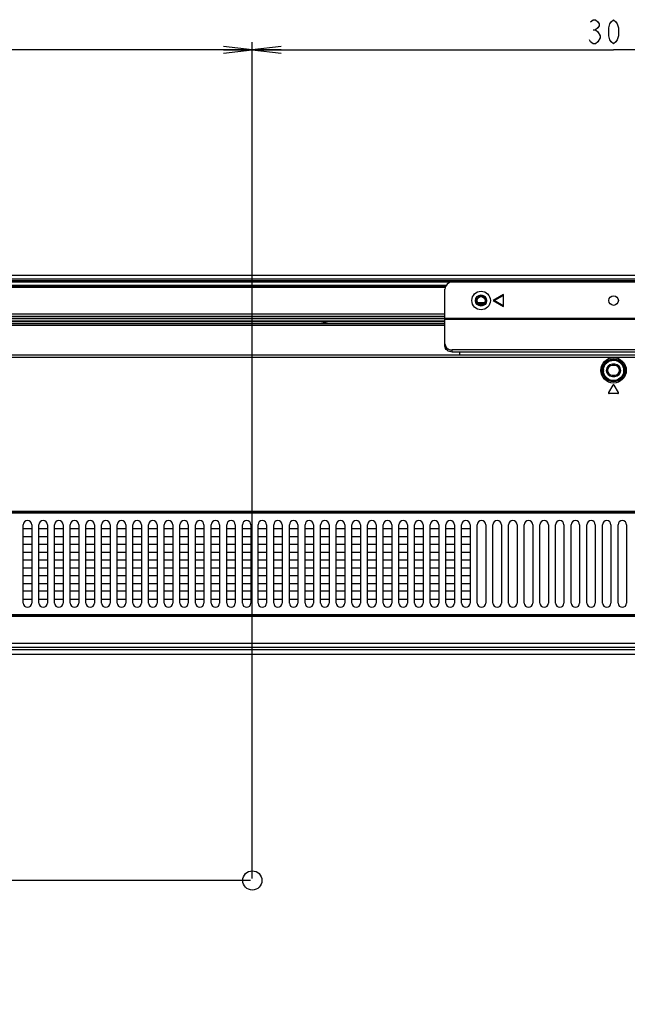
# Model space of a CAD drawing. Units: millimetres. Extents: x 0 to 1134, y 0 to 804.
# Drawn here: x 819 to 882, y 409 to 511 of the extents above; entities that cross this region are included whole.
import ezdxf

# ---------------------------------------------------------------- set-up
doc = ezdxf.new("R2010")
doc.units = ezdxf.units.MM
doc.header["$LTSCALE"] = 65.395
doc.layers.get('0').update_dxf_attribs({"linetype": 'CONTINUOUS'})
for name, color, linetype in [('3_ALL_AXES', 7, 'CONTINUOUS'), ('7_ALL_FEATURES', 7, 'CONTINUOUS'), ('DEF_DRAFT_DIM', 7, 'CONTINUOUS')]:
    doc.layers.add(name, color=color, linetype=linetype)
doc.styles.get("Standard").update_dxf_attribs({"font": 'txt', "width": 0.8})
doc.dimstyles.new('DIMSTYLE_1', dxfattribs={"dimtxt": 2.5, "dimasz": 3, "dimexe": 0.8, "dimexo": 0.2, "dimtad": 1, "dimdec": 1, "dimlfac": 4, "dimdsep": 46, "dimtxsty": 'Standard', "dimblk": 'OPEN', "dimblk1": 'OPEN', "dimblk2": 'OPEN', "dimcen": 0.09, "dimadec": 1, "dimazin": 2, "dimtp": 0.8, "dimtm": 0.8, "dimtfac": 1, "dimtdec": 1, "dimtofl": 0, "dimtmove": 0, "dimatfit": 3, "dimldrblk": 'OPEN', "dimfxl": 0, "dimtolj": 1, "dimarcsym": 0})
doc.dimstyles.new('DIMSTYLE_4', dxfattribs={"dimtxt": 2.5, "dimasz": 3, "dimexe": 0.8, "dimexo": 0.2, "dimtad": 1, "dimdec": 1, "dimlfac": 4, "dimdsep": 46, "dimtxsty": 'Standard', "dimblk": 'OPEN', "dimblk1": 'OPEN', "dimblk2": 'OPEN', "dimcen": 0.09, "dimadec": 1, "dimazin": 2, "dimtp": 0.5, "dimtm": 0.5, "dimtfac": 1, "dimtdec": 1, "dimtofl": 0, "dimtmove": 0, "dimatfit": 3, "dimldrblk": 'OPEN', "dimfxl": 0, "dimtolj": 1, "dimarcsym": 0})

# ---------------------------------------------------------------- blocks, each defined once
blk = doc.blocks.new('_OPEN')
at = {"color": 0, "linetype": 'ByBlock'}
for p, q in [((0, 0), (-1, 0.117)), ((-1, -0.117), (0, 0)), ((-1, 0), (0, 0))]:
    blk.add_line(p, q, dxfattribs=at)
blk = doc.blocks.new('*D7')
at = {"layer": 'DEF_DRAFT_DIM', "color": 2, "linetype": 'Continuous'}
for p, q in [((721.16, 484.33), (721.16, 508.72)), ((843.41, 421.85), (843.41, 508.72)), ((721.16, 507.92), (782.29, 507.92)), ((843.41, 507.92), (782.29, 507.92))]:
    blk.add_line(p, q, dxfattribs=at)
at = {"layer": 'DEF_DRAFT_DIM', "color": 2, "linetype": 'Continuous', "xscale": 3, "yscale": 3, "zscale": 3, "rotation": 180}
blk.add_blockref('_OPEN', (721.16, 507.92), dxfattribs=at)
at = {"layer": 'DEF_DRAFT_DIM', "color": 2, "linetype": 'Continuous', "xscale": 3, "yscale": 3, "zscale": 3}
blk.add_blockref('_OPEN', (843.41, 507.92), dxfattribs=at)
blk = doc.blocks.new('*D8')
at = {"layer": 'DEF_DRAFT_DIM', "color": 2, "linetype": 'Continuous'}
for p, q in [((843.41, 421.85), (843.41, 508.72)), ((918.41, 421.85), (918.41, 508.72)), ((843.41, 507.92), (880.91, 507.92)), ((918.41, 507.92), (880.91, 507.92))]:
    blk.add_line(p, q, dxfattribs=at)
at = {"layer": 'DEF_DRAFT_DIM', "color": 2, "linetype": 'Continuous', "xscale": 3, "yscale": 3, "zscale": 3, "rotation": 180}
blk.add_blockref('_OPEN', (843.41, 507.92), dxfattribs=at)
at = {"layer": 'DEF_DRAFT_DIM', "color": 2, "linetype": 'Continuous', "xscale": 3, "yscale": 3, "zscale": 3}
blk.add_blockref('_OPEN', (918.41, 507.92), dxfattribs=at)
blk = doc.blocks.new('*D10')
at = {"layer": 'DEF_DRAFT_DIM', "color": 2, "linetype": 'Continuous'}
for p, q in [((721.46, 484.5), (699.17, 484.5)), ((699.97, 484.5), (699.97, 453.08)), ((699.97, 421.65), (699.97, 453.08)), ((843.21, 421.65), (699.17, 421.65))]:
    blk.add_line(p, q, dxfattribs=at)
at = {"layer": 'DEF_DRAFT_DIM', "color": 2, "linetype": 'Continuous', "xscale": 3, "yscale": 3, "zscale": 3}
for p, rotation in [((699.97, 484.5), 90), ((699.97, 421.65), 270)]:
    blk.add_blockref('_OPEN', p, dxfattribs=dict(at, rotation=rotation))
blk = doc.blocks.new('*D11')
at = {"layer": 'DEF_DRAFT_DIM', "color": 2, "linetype": 'Continuous'}
for p, q in [((843.21, 421.65), (699.17, 421.65)), ((699.97, 421.65), (699.97, 384.15)), ((699.97, 346.65), (699.97, 384.15)), ((843.21, 346.65), (699.17, 346.65))]:
    blk.add_line(p, q, dxfattribs=at)
at = {"layer": 'DEF_DRAFT_DIM', "color": 2, "linetype": 'Continuous', "xscale": 3, "yscale": 3, "zscale": 3}
for p, rotation in [((699.97, 421.65), 90), ((699.97, 346.65), 270)]:
    blk.add_blockref('_OPEN', p, dxfattribs=dict(at, rotation=rotation))

msp = doc.modelspace()

# ---------------------------------------------------------------- linework, layer by layer
at = {"layer": '3_ALL_AXES', "color": 7, "linetype": 'Continuous'}
for p, q in [((863.512, 483.429), (785.81, 483.429)), ((785.841, 483.354), (863.474, 483.354)), ((785.872, 483.279), (863.446, 483.279))]:
    msp.add_line(p, q, dxfattribs=at)
msp.add_circle((880.91, 481.879), 0.5, dxfattribs=at)
at = {"layer": '7_ALL_FEATURES', "color": 7, "linetype": 'Continuous'}
for p, q in [((721.16, 484.129), (1040.118, 484.129)), ((721.535, 484.504), (1040.41, 484.504)), ((721.775, 483.954), (1040.046, 483.954)), ((721.818, 483.879), (1040.003, 483.879)), ((721.871, 483.804), (1027.207, 483.804)), ((863.41, 477.15), (863.41, 483.054)), ((867.498, 481.654), (866.822, 481.654)), ((869.493, 482.504), (868.41, 481.879)), ((868.41, 481.879), (869.493, 481.254)), ((868.51, 481.879), (869.443, 482.417)), ((869.443, 481.341), (868.51, 481.879)), ((869.443, 482.417), (869.443, 481.341)), ((869.493, 481.254), (869.493, 482.504)), ((866.888, 481.579), (867.433, 481.579)), ((867.005, 481.504), (867.315, 481.504)), ((785.91, 480.504), (863.41, 480.504)), ((785.91, 480.254), (863.41, 480.254)), ((863.41, 480.179), (785.91, 480.179)), ((785.91, 480.004), (863.41, 480.004)), ((785.91, 479.754), (863.41, 479.754)), ((785.91, 479.704), (863.41, 479.704)), ((863.41, 480.054), (898.41, 480.054)), ((863.41, 479.942), (898.41, 479.942)), ((864.16, 476.523), (864.16, 476.744)), ((897.66, 476.744), (864.16, 476.744)), ((897.66, 476.523), (864.16, 476.523)), ((864.91, 476.523), (864.91, 476.319))]:
    msp.add_line(p, q, dxfattribs=at)
at = {"layer": '7_ALL_FEATURES', "color": 6, "linetype": 'Continuous'}
for p, q in [((785.91, 479.504), (863.41, 479.504)), ((863.41, 479.279), (785.91, 479.279)), ((734.777, 476.254), (1027.043, 476.254)), ((1027.043, 475.979), (734.777, 475.979)), ((880.785, 475.254), (880.785, 475.129)), ((881.035, 475.254), (880.785, 475.254)), ((881.035, 475.129), (880.785, 475.129)), ((881.035, 475.129), (881.035, 475.254)), ((880.785, 474.129), (880.785, 474.004)), ((880.785, 474.129), (881.035, 474.129)), ((880.785, 474.004), (881.035, 474.004)), ((881.035, 474.004), (881.035, 474.129)), ((880.846, 473.093), (880.396, 472.343)), ((881.425, 472.343), (880.975, 473.093)), ((881.36, 472.229), (880.46, 472.229)), ((793.992, 460.008), (967.828, 460.008)), ((967.828, 459.831), (793.992, 459.831)), ((967.776, 459.779), (794.044, 459.779)), ((819.63, 450.467), (819.63, 458.592)), ((819.66, 458.592), (819.63, 458.592)), ((820.51, 458.179), (819.635, 458.179)), ((820.516, 458.592), (820.486, 458.592)), ((820.516, 458.592), (820.516, 450.467)), ((821.255, 450.467), (821.255, 458.592)), ((821.285, 458.592), (821.255, 458.592)), ((822.135, 458.179), (821.26, 458.179)), ((822.141, 458.592), (822.111, 458.592)), ((822.141, 458.592), (822.141, 450.467)), ((822.88, 450.467), (822.88, 458.592)), ((822.91, 458.592), (822.88, 458.592)), ((823.76, 458.179), (822.885, 458.179)), ((823.766, 458.592), (823.736, 458.592)), ((823.766, 458.592), (823.766, 450.467)), ((824.505, 450.467), (824.505, 458.592)), ((824.535, 458.592), (824.505, 458.592)), ((825.385, 458.179), (824.51, 458.179)), ((825.391, 458.592), (825.361, 458.592)), ((825.391, 458.592), (825.391, 450.467)), ((826.13, 450.467), (826.13, 458.592)), ((826.16, 458.592), (826.13, 458.592)), ((827.01, 458.179), (826.135, 458.179)), ((827.016, 458.592), (826.986, 458.592)), ((827.016, 458.592), (827.016, 450.467)), ((827.755, 450.467), (827.755, 458.592)), ((827.785, 458.592), (827.755, 458.592)), ((828.635, 458.179), (827.76, 458.179)), ((828.641, 458.592), (828.611, 458.592)), ((828.641, 458.592), (828.641, 450.467)), ((829.38, 450.467), (829.38, 458.592)), ((829.41, 458.592), (829.38, 458.592)), ((830.26, 458.179), (829.385, 458.179)), ((830.266, 458.592), (830.236, 458.592)), ((830.266, 458.592), (830.266, 450.467)), ((831.005, 450.467), (831.005, 458.592)), ((831.035, 458.592), (831.005, 458.592)), ((831.885, 458.179), (831.01, 458.179)), ((831.891, 458.592), (831.861, 458.592)), ((831.891, 458.592), (831.891, 450.467)), ((832.63, 450.467), (832.63, 458.592)), ((832.66, 458.592), (832.63, 458.592)), ((833.51, 458.179), (832.635, 458.179)), ((833.516, 458.592), (833.486, 458.592)), ((833.516, 458.592), (833.516, 450.467)), ((834.255, 450.467), (834.255, 458.592)), ((834.285, 458.592), (834.255, 458.592)), ((835.135, 458.179), (834.26, 458.179)), ((835.141, 458.592), (835.111, 458.592)), ((835.141, 458.592), (835.141, 450.467)), ((835.88, 450.467), (835.88, 458.592)), ((835.91, 458.592), (835.88, 458.592)), ((836.76, 458.179), (835.885, 458.179)), ((836.766, 458.592), (836.736, 458.592)), ((836.766, 458.592), (836.766, 450.467)), ((837.505, 450.467), (837.505, 458.592)), ((837.535, 458.592), (837.505, 458.592)), ((838.385, 458.179), (837.51, 458.179)), ((838.391, 458.592), (838.361, 458.592)), ((838.391, 458.592), (838.391, 450.467)), ((839.13, 450.467), (839.13, 458.592)), ((839.16, 458.592), (839.13, 458.592)), ((840.01, 458.179), (839.135, 458.179)), ((840.016, 458.592), (839.986, 458.592)), ((840.016, 458.592), (840.016, 450.467)), ((840.755, 450.467), (840.755, 458.592)), ((840.785, 458.592), (840.755, 458.592)), ((841.635, 458.179), (840.76, 458.179)), ((841.641, 458.592), (841.611, 458.592)), ((841.641, 458.592), (841.641, 450.467)), ((842.38, 450.467), (842.38, 458.592)), ((842.41, 458.592), (842.38, 458.592)), ((843.26, 458.179), (842.385, 458.179)), ((843.266, 458.592), (843.236, 458.592)), ((843.266, 458.592), (843.266, 450.467)), ((844.005, 450.467), (844.005, 458.592)), ((844.035, 458.592), (844.005, 458.592)), ((844.885, 458.179), (844.01, 458.179)), ((844.891, 458.592), (844.861, 458.592)), ((844.891, 458.592), (844.891, 450.467)), ((845.63, 450.467), (845.63, 458.592)), ((845.66, 458.592), (845.63, 458.592)), ((846.51, 458.179), (845.635, 458.179)), ((846.516, 458.592), (846.486, 458.592)), ((846.516, 458.592), (846.516, 450.467)), ((847.255, 450.467), (847.255, 458.592)), ((847.285, 458.592), (847.255, 458.592)), ((848.135, 458.179), (847.26, 458.179)), ((848.141, 458.592), (848.111, 458.592)), ((848.141, 458.592), (848.141, 450.467)), ((848.88, 450.467), (848.88, 458.592)), ((848.91, 458.592), (848.88, 458.592)), ((849.76, 458.179), (848.885, 458.179)), ((849.766, 458.592), (849.736, 458.592)), ((849.766, 458.592), (849.766, 450.467)), ((850.505, 450.467), (850.505, 458.592)), ((850.535, 458.592), (850.505, 458.592)), ((851.385, 458.179), (850.51, 458.179)), ((851.391, 458.592), (851.361, 458.592)), ((851.391, 458.592), (851.391, 450.467)), ((852.13, 450.467), (852.13, 458.592)), ((852.16, 458.592), (852.13, 458.592)), ((853.01, 458.179), (852.135, 458.179)), ((853.016, 458.592), (852.986, 458.592)), ((853.016, 458.592), (853.016, 450.467)), ((853.755, 450.467), (853.755, 458.592)), ((853.785, 458.592), (853.755, 458.592)), ((854.635, 458.179), (853.76, 458.179)), ((854.641, 458.592), (854.611, 458.592)), ((854.641, 458.592), (854.641, 450.467)), ((855.38, 450.467), (855.38, 458.592)), ((855.41, 458.592), (855.38, 458.592)), ((856.26, 458.179), (855.385, 458.179)), ((856.266, 458.592), (856.236, 458.592)), ((856.266, 458.592), (856.266, 450.467)), ((857.005, 450.467), (857.005, 458.592)), ((857.035, 458.592), (857.005, 458.592)), ((857.885, 458.179), (857.01, 458.179)), ((857.891, 458.592), (857.861, 458.592)), ((857.891, 458.592), (857.891, 450.467)), ((858.63, 450.467), (858.63, 458.592)), ((858.66, 458.592), (858.63, 458.592)), ((859.51, 458.179), (858.635, 458.179)), ((859.516, 458.592), (859.486, 458.592)), ((859.516, 458.592), (859.516, 450.467)), ((860.255, 450.467), (860.255, 458.592)), ((860.285, 458.592), (860.255, 458.592)), ((861.135, 458.179), (860.26, 458.179)), ((861.141, 458.592), (861.111, 458.592)), ((861.141, 458.592), (861.141, 450.467)), ((861.88, 450.467), (861.88, 458.592)), ((861.91, 458.592), (861.88, 458.592)), ((862.76, 458.179), (861.885, 458.179)), ((862.766, 458.592), (862.736, 458.592)), ((862.766, 458.592), (862.766, 450.467)), ((863.505, 450.467), (863.505, 458.592)), ((863.535, 458.592), (863.505, 458.592)), ((864.385, 458.179), (863.51, 458.179)), ((864.391, 458.592), (864.361, 458.592)), ((864.391, 458.592), (864.391, 450.467)), ((865.13, 450.467), (865.13, 458.592)), ((865.16, 458.592), (865.13, 458.592)), ((866.01, 458.179), (865.135, 458.179)), ((866.016, 458.592), (865.986, 458.592)), ((866.016, 458.592), (866.016, 450.467)), ((866.755, 450.467), (866.755, 458.592)), ((866.785, 458.592), (866.755, 458.592)), ((867.641, 458.592), (867.61, 458.592)), ((867.641, 458.592), (867.641, 450.467)), ((868.38, 450.467), (868.38, 458.592)), ((868.41, 458.592), (868.38, 458.592)), ((869.266, 458.592), (869.235, 458.592)), ((869.266, 458.592), (869.266, 450.467)), ((870.005, 450.467), (870.005, 458.592)), ((870.035, 458.592), (870.005, 458.592)), ((870.891, 458.592), (870.86, 458.592)), ((870.891, 458.592), (870.891, 450.467)), ((871.63, 450.467), (871.63, 458.592)), ((871.66, 458.592), (871.63, 458.592)), ((872.516, 458.592), (872.485, 458.592)), ((872.516, 458.592), (872.516, 450.467)), ((873.255, 450.467), (873.255, 458.592)), ((873.285, 458.592), (873.255, 458.592)), ((874.141, 458.592), (874.11, 458.592)), ((874.141, 458.592), (874.141, 450.467)), ((874.88, 450.467), (874.88, 458.592)), ((874.91, 458.592), (874.88, 458.592)), ((875.766, 458.592), (875.735, 458.592)), ((875.766, 458.592), (875.766, 450.467)), ((876.505, 450.467), (876.505, 458.592)), ((876.535, 458.592), (876.505, 458.592)), ((877.391, 458.592), (877.36, 458.592)), ((877.391, 458.592), (877.391, 450.467)), ((878.13, 450.467), (878.13, 458.592)), ((878.16, 458.592), (878.13, 458.592)), ((879.016, 458.592), (878.985, 458.592)), ((879.016, 458.592), (879.016, 450.467)), ((879.755, 450.467), (879.755, 458.592)), ((879.785, 458.592), (879.755, 458.592)), ((880.641, 458.592), (880.61, 458.592)), ((880.641, 458.592), (880.641, 450.467)), ((881.38, 450.467), (881.38, 458.592)), ((881.41, 458.592), (881.38, 458.592)), ((882.266, 458.592), (882.235, 458.592)), ((882.266, 458.592), (882.266, 450.467)), ((819.635, 457.379), (820.51, 457.379)), ((821.26, 457.379), (822.135, 457.379)), ((822.885, 457.379), (823.76, 457.379)), ((824.51, 457.379), (825.385, 457.379)), ((826.135, 457.379), (827.01, 457.379)), ((827.76, 457.379), (828.635, 457.379)), ((829.385, 457.379), (830.26, 457.379)), ((831.01, 457.379), (831.885, 457.379)), ((832.635, 457.379), (833.51, 457.379)), ((834.26, 457.379), (835.135, 457.379)), ((835.885, 457.379), (836.76, 457.379)), ((837.51, 457.379), (838.385, 457.379)), ((839.135, 457.379), (840.01, 457.379)), ((840.76, 457.379), (841.635, 457.379)), ((842.385, 457.379), (843.26, 457.379)), ((844.01, 457.379), (844.885, 457.379)), ((845.635, 457.379), (846.51, 457.379)), ((847.26, 457.379), (848.135, 457.379)), ((848.885, 457.379), (849.76, 457.379)), ((850.51, 457.379), (851.385, 457.379)), ((852.135, 457.379), (853.01, 457.379)), ((853.76, 457.379), (854.635, 457.379)), ((855.385, 457.379), (856.26, 457.379)), ((857.01, 457.379), (857.885, 457.379)), ((858.635, 457.379), (859.51, 457.379)), ((860.26, 457.379), (861.135, 457.379)), ((861.885, 457.379), (862.76, 457.379)), ((863.51, 457.379), (864.385, 457.379)), ((865.135, 457.379), (866.01, 457.379)), ((820.51, 456.554), (819.635, 456.554)), ((822.135, 456.554), (821.26, 456.554)), ((823.76, 456.554), (822.885, 456.554)), ((825.385, 456.554), (824.51, 456.554)), ((827.01, 456.554), (826.135, 456.554)), ((828.635, 456.554), (827.76, 456.554)), ((830.26, 456.554), (829.385, 456.554)), ((831.885, 456.554), (831.01, 456.554)), ((833.51, 456.554), (832.635, 456.554)), ((835.135, 456.554), (834.26, 456.554)), ((836.76, 456.554), (835.885, 456.554)), ((838.385, 456.554), (837.51, 456.554)), ((840.01, 456.554), (839.135, 456.554)), ((841.635, 456.554), (840.76, 456.554)), ((843.26, 456.554), (842.385, 456.554)), ((844.885, 456.554), (844.01, 456.554)), ((846.51, 456.554), (845.635, 456.554)), ((848.135, 456.554), (847.26, 456.554)), ((849.76, 456.554), (848.885, 456.554)), ((851.385, 456.554), (850.51, 456.554)), ((853.01, 456.554), (852.135, 456.554)), ((854.635, 456.554), (853.76, 456.554)), ((856.26, 456.554), (855.385, 456.554)), ((857.885, 456.554), (857.01, 456.554)), ((859.51, 456.554), (858.635, 456.554)), ((861.135, 456.554), (860.26, 456.554)), ((862.76, 456.554), (861.885, 456.554)), ((864.385, 456.554), (863.51, 456.554)), ((866.01, 456.554), (865.135, 456.554)), ((819.635, 455.754), (820.51, 455.754)), ((821.26, 455.754), (822.135, 455.754)), ((822.885, 455.754), (823.76, 455.754)), ((824.51, 455.754), (825.385, 455.754)), ((826.135, 455.754), (827.01, 455.754)), ((827.76, 455.754), (828.635, 455.754)), ((829.385, 455.754), (830.26, 455.754)), ((831.01, 455.754), (831.885, 455.754)), ((832.635, 455.754), (833.51, 455.754)), ((834.26, 455.754), (835.135, 455.754)), ((835.885, 455.754), (836.76, 455.754)), ((837.51, 455.754), (838.385, 455.754)), ((839.135, 455.754), (840.01, 455.754)), ((840.76, 455.754), (841.635, 455.754)), ((842.385, 455.754), (843.26, 455.754)), ((844.01, 455.754), (844.885, 455.754)), ((845.635, 455.754), (846.51, 455.754)), ((847.26, 455.754), (848.135, 455.754)), ((848.885, 455.754), (849.76, 455.754)), ((850.51, 455.754), (851.385, 455.754)), ((852.135, 455.754), (853.01, 455.754)), ((853.76, 455.754), (854.635, 455.754)), ((855.385, 455.754), (856.26, 455.754)), ((857.01, 455.754), (857.885, 455.754)), ((858.635, 455.754), (859.51, 455.754)), ((860.26, 455.754), (861.135, 455.754)), ((861.885, 455.754), (862.76, 455.754)), ((863.51, 455.754), (864.385, 455.754)), ((865.135, 455.754), (866.01, 455.754)), ((820.51, 454.929), (819.635, 454.929)), ((819.635, 454.129), (820.51, 454.129)), ((822.135, 454.929), (821.26, 454.929)), ((821.26, 454.129), (822.135, 454.129)), ((823.76, 454.929), (822.885, 454.929)), ((822.885, 454.129), (823.76, 454.129)), ((825.385, 454.929), (824.51, 454.929)), ((824.51, 454.129), (825.385, 454.129)), ((827.01, 454.929), (826.135, 454.929)), ((826.135, 454.129), (827.01, 454.129)), ((828.635, 454.929), (827.76, 454.929)), ((827.76, 454.129), (828.635, 454.129)), ((830.26, 454.929), (829.385, 454.929)), ((829.385, 454.129), (830.26, 454.129)), ((831.885, 454.929), (831.01, 454.929)), ((831.01, 454.129), (831.885, 454.129)), ((833.51, 454.929), (832.635, 454.929)), ((832.635, 454.129), (833.51, 454.129)), ((835.135, 454.929), (834.26, 454.929)), ((834.26, 454.129), (835.135, 454.129)), ((836.76, 454.929), (835.885, 454.929)), ((835.885, 454.129), (836.76, 454.129)), ((838.385, 454.929), (837.51, 454.929)), ((837.51, 454.129), (838.385, 454.129)), ((840.01, 454.929), (839.135, 454.929)), ((839.135, 454.129), (840.01, 454.129)), ((841.635, 454.929), (840.76, 454.929)), ((840.76, 454.129), (841.635, 454.129)), ((843.26, 454.929), (842.385, 454.929)), ((842.385, 454.129), (843.26, 454.129)), ((844.885, 454.929), (844.01, 454.929)), ((844.01, 454.129), (844.885, 454.129)), ((846.51, 454.929), (845.635, 454.929)), ((845.635, 454.129), (846.51, 454.129)), ((848.135, 454.929), (847.26, 454.929)), ((847.26, 454.129), (848.135, 454.129)), ((849.76, 454.929), (848.885, 454.929)), ((848.885, 454.129), (849.76, 454.129)), ((851.385, 454.929), (850.51, 454.929)), ((850.51, 454.129), (851.385, 454.129)), ((853.01, 454.929), (852.135, 454.929)), ((852.135, 454.129), (853.01, 454.129)), ((854.635, 454.929), (853.76, 454.929)), ((853.76, 454.129), (854.635, 454.129)), ((856.26, 454.929), (855.385, 454.929)), ((855.385, 454.129), (856.26, 454.129)), ((857.885, 454.929), (857.01, 454.929)), ((857.01, 454.129), (857.885, 454.129)), ((859.51, 454.929), (858.635, 454.929)), ((858.635, 454.129), (859.51, 454.129)), ((861.135, 454.929), (860.26, 454.929)), ((860.26, 454.129), (861.135, 454.129)), ((862.76, 454.929), (861.885, 454.929)), ((861.885, 454.129), (862.76, 454.129)), ((864.385, 454.929), (863.51, 454.929)), ((863.51, 454.129), (864.385, 454.129)), ((866.01, 454.929), (865.135, 454.929)), ((865.135, 454.129), (866.01, 454.129)), ((820.51, 453.304), (819.635, 453.304)), ((822.135, 453.304), (821.26, 453.304)), ((823.76, 453.304), (822.885, 453.304)), ((825.385, 453.304), (824.51, 453.304)), ((827.01, 453.304), (826.135, 453.304)), ((828.635, 453.304), (827.76, 453.304)), ((830.26, 453.304), (829.385, 453.304)), ((831.885, 453.304), (831.01, 453.304)), ((833.51, 453.304), (832.635, 453.304)), ((835.135, 453.304), (834.26, 453.304)), ((836.76, 453.304), (835.885, 453.304)), ((838.385, 453.304), (837.51, 453.304)), ((840.01, 453.304), (839.135, 453.304)), ((841.635, 453.304), (840.76, 453.304)), ((843.26, 453.304), (842.385, 453.304)), ((844.885, 453.304), (844.01, 453.304)), ((846.51, 453.304), (845.635, 453.304)), ((848.135, 453.304), (847.26, 453.304)), ((849.76, 453.304), (848.885, 453.304)), ((851.385, 453.304), (850.51, 453.304)), ((853.01, 453.304), (852.135, 453.304)), ((854.635, 453.304), (853.76, 453.304)), ((856.26, 453.304), (855.385, 453.304)), ((857.885, 453.304), (857.01, 453.304)), ((859.51, 453.304), (858.635, 453.304)), ((861.135, 453.304), (860.26, 453.304)), ((862.76, 453.304), (861.885, 453.304)), ((864.385, 453.304), (863.51, 453.304)), ((866.01, 453.304), (865.135, 453.304)), ((819.635, 452.504), (820.51, 452.504)), ((821.26, 452.504), (822.135, 452.504)), ((822.885, 452.504), (823.76, 452.504)), ((824.51, 452.504), (825.385, 452.504)), ((826.135, 452.504), (827.01, 452.504)), ((827.76, 452.504), (828.635, 452.504)), ((829.385, 452.504), (830.26, 452.504)), ((831.01, 452.504), (831.885, 452.504)), ((832.635, 452.504), (833.51, 452.504)), ((834.26, 452.504), (835.135, 452.504)), ((835.885, 452.504), (836.76, 452.504)), ((837.51, 452.504), (838.385, 452.504)), ((839.135, 452.504), (840.01, 452.504)), ((840.76, 452.504), (841.635, 452.504)), ((842.385, 452.504), (843.26, 452.504)), ((844.01, 452.504), (844.885, 452.504)), ((845.635, 452.504), (846.51, 452.504)), ((847.26, 452.504), (848.135, 452.504)), ((848.885, 452.504), (849.76, 452.504)), ((850.51, 452.504), (851.385, 452.504)), ((852.135, 452.504), (853.01, 452.504)), ((853.76, 452.504), (854.635, 452.504)), ((855.385, 452.504), (856.26, 452.504)), ((857.01, 452.504), (857.885, 452.504)), ((858.635, 452.504), (859.51, 452.504)), ((860.26, 452.504), (861.135, 452.504)), ((861.885, 452.504), (862.76, 452.504)), ((863.51, 452.504), (864.385, 452.504)), ((865.135, 452.504), (866.01, 452.504)), ((820.51, 451.679), (819.635, 451.679)), ((822.135, 451.679), (821.26, 451.679)), ((823.76, 451.679), (822.885, 451.679)), ((825.385, 451.679), (824.51, 451.679)), ((827.01, 451.679), (826.135, 451.679)), ((828.635, 451.679), (827.76, 451.679)), ((830.26, 451.679), (829.385, 451.679)), ((831.885, 451.679), (831.01, 451.679)), ((833.51, 451.679), (832.635, 451.679)), ((835.135, 451.679), (834.26, 451.679)), ((836.76, 451.679), (835.885, 451.679)), ((838.385, 451.679), (837.51, 451.679)), ((840.01, 451.679), (839.135, 451.679)), ((841.635, 451.679), (840.76, 451.679)), ((843.26, 451.679), (842.385, 451.679)), ((844.885, 451.679), (844.01, 451.679)), ((846.51, 451.679), (845.635, 451.679)), ((848.135, 451.679), (847.26, 451.679)), ((849.76, 451.679), (848.885, 451.679)), ((851.385, 451.679), (850.51, 451.679)), ((853.01, 451.679), (852.135, 451.679)), ((854.635, 451.679), (853.76, 451.679)), ((856.26, 451.679), (855.385, 451.679)), ((857.885, 451.679), (857.01, 451.679)), ((859.51, 451.679), (858.635, 451.679)), ((861.135, 451.679), (860.26, 451.679)), ((862.76, 451.679), (861.885, 451.679)), ((864.385, 451.679), (863.51, 451.679)), ((866.01, 451.679), (865.135, 451.679)), ((819.63, 450.467), (819.66, 450.467)), ((819.635, 450.879), (820.51, 450.879)), ((820.485, 450.467), (820.516, 450.467)), ((821.255, 450.467), (821.285, 450.467)), ((821.26, 450.879), (822.135, 450.879)), ((822.11, 450.467), (822.141, 450.467)), ((822.88, 450.467), (822.91, 450.467)), ((822.885, 450.879), (823.76, 450.879)), ((823.735, 450.467), (823.766, 450.467)), ((824.505, 450.467), (824.535, 450.467)), ((824.51, 450.879), (825.385, 450.879)), ((825.36, 450.467), (825.391, 450.467)), ((826.13, 450.467), (826.16, 450.467)), ((826.135, 450.879), (827.01, 450.879)), ((826.985, 450.467), (827.016, 450.467)), ((827.755, 450.467), (827.785, 450.467)), ((827.76, 450.879), (828.635, 450.879)), ((828.61, 450.467), (828.641, 450.467)), ((829.38, 450.467), (829.41, 450.467)), ((829.385, 450.879), (830.26, 450.879)), ((830.235, 450.467), (830.266, 450.467)), ((831.005, 450.467), (831.035, 450.467)), ((831.01, 450.879), (831.885, 450.879)), ((831.86, 450.467), (831.891, 450.467)), ((832.63, 450.467), (832.66, 450.467)), ((832.635, 450.879), (833.51, 450.879)), ((833.485, 450.467), (833.516, 450.467)), ((834.255, 450.467), (834.285, 450.467)), ((834.26, 450.879), (835.135, 450.879)), ((835.11, 450.467), (835.141, 450.467)), ((835.88, 450.467), (835.91, 450.467)), ((835.885, 450.879), (836.76, 450.879)), ((836.735, 450.467), (836.766, 450.467)), ((837.505, 450.467), (837.535, 450.467)), ((837.51, 450.879), (838.385, 450.879)), ((838.36, 450.467), (838.391, 450.467)), ((839.13, 450.467), (839.16, 450.467)), ((839.135, 450.879), (840.01, 450.879)), ((839.985, 450.467), (840.016, 450.467)), ((840.755, 450.467), (840.785, 450.467)), ((840.76, 450.879), (841.635, 450.879)), ((841.61, 450.467), (841.641, 450.467)), ((842.38, 450.467), (842.41, 450.467)), ((842.385, 450.879), (843.26, 450.879)), ((843.235, 450.467), (843.266, 450.467)), ((844.005, 450.467), (844.035, 450.467)), ((844.01, 450.879), (844.885, 450.879)), ((844.86, 450.467), (844.891, 450.467)), ((845.63, 450.467), (845.66, 450.467)), ((845.635, 450.879), (846.51, 450.879)), ((846.485, 450.467), (846.516, 450.467)), ((847.255, 450.467), (847.285, 450.467)), ((847.26, 450.879), (848.135, 450.879)), ((848.11, 450.467), (848.141, 450.467)), ((848.88, 450.467), (848.91, 450.467)), ((848.885, 450.879), (849.76, 450.879)), ((849.735, 450.467), (849.766, 450.467)), ((850.505, 450.467), (850.535, 450.467)), ((850.51, 450.879), (851.385, 450.879)), ((851.36, 450.467), (851.391, 450.467)), ((852.13, 450.467), (852.16, 450.467)), ((852.135, 450.879), (853.01, 450.879)), ((852.985, 450.467), (853.016, 450.467)), ((853.755, 450.467), (853.785, 450.467)), ((853.76, 450.879), (854.635, 450.879)), ((854.61, 450.467), (854.641, 450.467)), ((855.38, 450.467), (855.41, 450.467)), ((855.385, 450.879), (856.26, 450.879)), ((856.235, 450.467), (856.266, 450.467)), ((857.005, 450.467), (857.035, 450.467)), ((857.01, 450.879), (857.885, 450.879)), ((857.86, 450.467), (857.891, 450.467)), ((858.63, 450.467), (858.66, 450.467)), ((858.635, 450.879), (859.51, 450.879)), ((859.485, 450.467), (859.516, 450.467)), ((860.255, 450.467), (860.285, 450.467)), ((860.26, 450.879), (861.135, 450.879)), ((861.11, 450.467), (861.141, 450.467)), ((861.88, 450.467), (861.91, 450.467)), ((861.885, 450.879), (862.76, 450.879)), ((862.735, 450.467), (862.766, 450.467)), ((863.505, 450.467), (863.535, 450.467)), ((863.51, 450.879), (864.385, 450.879)), ((864.36, 450.467), (864.391, 450.467)), ((865.13, 450.467), (865.16, 450.467)), ((865.135, 450.879), (866.01, 450.879)), ((865.985, 450.467), (866.016, 450.467)), ((866.755, 450.467), (866.785, 450.467)), ((867.61, 450.467), (867.641, 450.467)), ((868.38, 450.467), (868.41, 450.467)), ((869.235, 450.467), (869.266, 450.467)), ((870.005, 450.467), (870.035, 450.467)), ((870.86, 450.467), (870.891, 450.467)), ((871.63, 450.467), (871.66, 450.467)), ((872.485, 450.467), (872.516, 450.467)), ((873.255, 450.467), (873.285, 450.467)), ((874.11, 450.467), (874.141, 450.467)), ((874.88, 450.467), (874.91, 450.467)), ((875.735, 450.467), (875.766, 450.467)), ((876.505, 450.467), (876.535, 450.467)), ((877.36, 450.467), (877.391, 450.467)), ((878.13, 450.467), (878.16, 450.467)), ((878.985, 450.467), (879.016, 450.467)), ((879.755, 450.467), (879.785, 450.467)), ((880.61, 450.467), (880.641, 450.467)), ((881.38, 450.467), (881.41, 450.467)), ((882.235, 450.467), (882.266, 450.467)), ((793.992, 449.227), (967.828, 449.227)), ((967.828, 449.051), (793.992, 449.051)), ((794.044, 449.279), (967.776, 449.279)), ((761.36, 446.302), (973.863, 446.302)), ((973.863, 445.856), (761.36, 445.856)), ((761.36, 445.623), (973.631, 445.623)), ((973.631, 445.127), (761.36, 445.127))]:
    msp.add_line(p, q, dxfattribs=at)
at = {"layer": '7_ALL_FEATURES', "color": 7, "linetype": 'Continuous'}
for radius in [0.963, 0.575, 0.531, 0.406]:
    msp.add_circle((867.16, 481.879), radius, dxfattribs=at)
at = {"layer": '7_ALL_FEATURES', "color": 6, "linetype": 'Continuous'}
for centre, radius in [((880.91, 474.629), 1.32), ((880.91, 474.629), 1.196), ((880.91, 474.629), 1.131), ((843.41, 421.654), 1)]:
    msp.add_circle(centre, radius, dxfattribs=at)
at = {"layer": '7_ALL_FEATURES', "color": 7, "linetype": 'Continuous'}
for centre, radius, start, end in [((864.16, 483.054), 0.75, 90, 180), ((863.971, 477.38), 0.563, 202.51085, 204.43238)]:
    msp.add_arc(centre, radius, start, end, dxfattribs=at)
at = {"layer": '7_ALL_FEATURES', "color": 6, "linetype": 'Continuous'}
for centre, radius, start, end in [((880.936, 474.611), 1.086, 173.96828, 179.98382), ((880.735, 474.612), 0.885, 180.03662, 186.10529), ((880.785, 474.629), 0.625, 90, 270), ((880.785, 474.629), 0.5, 90, 270), ((881.035, 474.629), 0.625, 270, 90), ((881.035, 474.629), 0.5, 270, 90), ((880.884, 474.647), 1.086, 353.96828, 359.98382), ((881.086, 474.646), 0.885, 0.03662, 6.10529), ((880.91, 473.054), 0.075, 30.96376, 149.03624), ((880.46, 472.304), 0.075, 149.03624, 270), ((881.36, 472.304), 0.075, 270, 30.96376), ((820.073, 458.592), 0.443, 0, 180), ((821.698, 458.592), 0.443, 0, 180), ((823.323, 458.592), 0.443, 0, 180), ((824.948, 458.592), 0.443, 0, 180), ((826.573, 458.592), 0.443, 0, 180), ((828.198, 458.592), 0.443, 0, 180), ((829.823, 458.592), 0.443, 0, 180), ((831.448, 458.592), 0.443, 0, 180), ((833.073, 458.592), 0.443, 0, 180), ((834.698, 458.592), 0.443, 0, 180), ((836.323, 458.592), 0.443, 0, 180), ((837.948, 458.592), 0.443, 0, 180), ((839.573, 458.592), 0.443, 0, 180), ((841.198, 458.592), 0.443, 0, 180), ((842.823, 458.592), 0.443, 0, 180), ((844.448, 458.592), 0.443, 0, 180), ((846.073, 458.592), 0.443, 0, 180), ((847.698, 458.592), 0.443, 0, 180), ((849.323, 458.592), 0.443, 0, 180), ((850.948, 458.592), 0.443, 0, 180), ((852.573, 458.592), 0.443, 0, 180), ((854.198, 458.592), 0.443, 0, 180), ((855.823, 458.592), 0.443, 0, 180), ((857.448, 458.592), 0.443, 0, 180), ((859.073, 458.592), 0.443, 0, 180), ((860.698, 458.592), 0.443, 0, 180), ((862.323, 458.592), 0.443, 0, 180), ((863.948, 458.592), 0.443, 0, 180), ((865.573, 458.592), 0.443, 0, 180), ((867.198, 458.592), 0.443, 0, 180), ((868.823, 458.592), 0.443, 0, 180), ((870.448, 458.592), 0.443, 0, 180), ((872.073, 458.592), 0.443, 0, 180), ((873.698, 458.592), 0.443, 0, 180), ((875.323, 458.592), 0.443, 0, 180), ((876.948, 458.592), 0.443, 0, 180), ((878.573, 458.592), 0.443, 0, 180), ((880.198, 458.592), 0.443, 0, 180), ((881.823, 458.592), 0.443, 0, 180), ((820.073, 450.467), 0.443, 180, 360), ((821.698, 450.467), 0.443, 180, 360), ((823.323, 450.467), 0.443, 180, 360), ((824.948, 450.467), 0.443, 180, 360), ((826.573, 450.467), 0.443, 180, 360), ((828.198, 450.467), 0.443, 180, 360), ((829.823, 450.467), 0.443, 180, 360), ((831.448, 450.467), 0.443, 180, 360), ((833.073, 450.467), 0.443, 180, 360), ((834.698, 450.467), 0.443, 180, 360), ((836.323, 450.467), 0.443, 180, 360), ((837.948, 450.467), 0.443, 180, 360), ((839.573, 450.467), 0.443, 180, 360), ((841.198, 450.467), 0.443, 180, 360), ((842.823, 450.467), 0.443, 180, 360), ((844.448, 450.467), 0.443, 180, 360), ((846.073, 450.467), 0.443, 180, 360), ((847.698, 450.467), 0.443, 180, 360), ((849.323, 450.467), 0.443, 180, 360), ((850.948, 450.467), 0.443, 180, 360), ((852.573, 450.467), 0.443, 180, 360), ((854.198, 450.467), 0.443, 180, 360), ((855.823, 450.467), 0.443, 180, 360), ((857.448, 450.467), 0.443, 180, 360), ((859.073, 450.467), 0.443, 180, 360), ((860.698, 450.467), 0.443, 180, 360), ((862.323, 450.467), 0.443, 180, 360), ((863.948, 450.467), 0.443, 180, 360), ((865.573, 450.467), 0.443, 180, 360), ((867.198, 450.467), 0.443, 180, 360), ((868.823, 450.467), 0.443, 180, 360), ((870.448, 450.467), 0.443, 180, 360), ((872.073, 450.467), 0.443, 180, 360), ((873.698, 450.467), 0.443, 180, 360), ((875.323, 450.467), 0.443, 180, 360), ((876.948, 450.467), 0.443, 180, 360), ((878.573, 450.467), 0.443, 180, 360), ((880.198, 450.467), 0.443, 180, 360), ((881.823, 450.467), 0.443, 180, 360)]:
    msp.add_arc(centre, radius, start, end, dxfattribs=at)
at = {"layer": '7_ALL_FEATURES', "color": 7, "linetype": 'Continuous'}
for points, knots in [([(851.224, 479.505), (851.125, 479.542), (850.91, 479.572), (850.696, 479.542), (850.596, 479.505)], [0, 0, 0, 0, 0.5, 1, 1, 1, 1]), ([(864.16, 476.523), (864.063, 476.523), (863.872, 476.554), (863.624, 476.689), (863.452, 476.896), (863.41, 477.067), (863.41, 477.15)], [0, 0, 0, 0, 0.2703784, 0.529299, 0.7710913, 1, 1, 1, 1]), ([(863.459, 477.148), (863.515, 477.026), (863.727, 476.811), (864.014, 476.744), (864.16, 476.744)], [0, 0, 0, 0, 0.4774166, 1, 1, 1, 1])]:
    msp.add_open_spline(points, degree=3, knots=knots, dxfattribs=at)
msp.add_open_spline([(863.41, 477.37), (863.41, 477.3), (863.425, 477.229), (863.452, 477.165)], degree=3, dxfattribs=at)
at = {"layer": '7_ALL_FEATURES', "color": 6, "linetype": 'Continuous'}
for points in [[(880.251, 475.454), (880.429, 475.596), (880.891, 475.766), (881.36, 475.612), (881.542, 475.475)], [(881.57, 473.804), (881.392, 473.662), (880.929, 473.492), (880.461, 473.646), (880.278, 473.783)]]:
    msp.add_open_spline(points, degree=3, knots=[0, 0, 0, 0, 0.4999691, 1, 1, 1, 1], dxfattribs=at)
for points in [[(881.542, 475.475), (881.666, 475.383), (881.771, 475.258), (881.845, 475.122)], [(879.976, 474.136), (879.913, 474.254), (879.869, 474.385), (879.855, 474.518)], [(879.856, 474.725), (879.869, 474.851), (879.905, 474.977), (879.96, 475.091)], [(879.96, 475.091), (880.028, 475.23), (880.13, 475.357), (880.251, 475.454)], [(881.845, 475.122), (881.908, 475.004), (881.952, 474.873), (881.966, 474.74)], [(881.965, 474.533), (881.951, 474.407), (881.916, 474.281), (881.86, 474.167)], [(880.278, 473.783), (880.154, 473.876), (880.05, 474), (879.976, 474.136)], [(881.86, 474.167), (881.792, 474.028), (881.691, 473.901), (881.57, 473.804)]]:
    msp.add_open_spline(points, degree=3, dxfattribs=at)
at = {"layer": 'DEF_DRAFT_DIM', "color": 2, "linetype": 'Continuous'}
msp.add_line((878.785, 510.002), (879.035, 510.002), dxfattribs=at)
for points in [[(878.535, 510.835), (878.785, 511.043), (879.035, 511.043), (879.285, 510.835), (879.41, 510.627), (879.41, 510.418), (879.285, 510.21), (879.035, 510.002), (879.285, 509.793)], [(880.91, 508.543), (880.66, 508.752), (880.535, 508.96), (880.41, 509.377), (880.41, 510.21), (880.535, 510.627), (880.66, 510.835), (880.91, 511.043), (881.16, 510.835), (881.285, 510.627), (881.41, 510.21), (881.41, 509.377), (881.285, 508.96), (881.16, 508.752), (880.91, 508.543)], [(879.285, 509.793), (879.535, 509.377), (879.535, 509.168)], [(879.535, 509.168), (879.285, 508.752), (879.035, 508.543), (878.785, 508.543), (878.535, 508.752), (878.41, 508.96)]]:
    msp.add_lwpolyline(points, dxfattribs=at)

# ---------------------------------------------------------------- dimensions: what is measured, and where the dimension line sits
for base, p1, p2, dimstyle, picture, middle in [((843.41, 507.918), (721.16, 484.129), (843.41, 421.654), 'DIMSTYLE_1', '*D7', (775, 507.918)), ((918.41, 507.918), (843.41, 421.654), (918.41, 421.654), 'DIMSTYLE_4', '*D8', (877.91, 507.918))]:
    dim = msp.add_linear_dim(base=base, p1=p1, p2=p2, dimstyle=dimstyle, dxfattribs=at)
    dim.commit()
    dim.dimension.update_dxf_attribs({"geometry": picture, "text_midpoint": middle, "dimtype": 160})
for base, p1, p2, picture, middle in [((699.974, 421.654), (721.66, 484.504), (843.41, 421.654), '*D10', (699.974, 448.079)), ((699.974, 346.654), (843.41, 421.654), (843.41, 346.654), '*D11', (699.974, 381.381))]:
    dim = msp.add_linear_dim(base=base, p1=p1, p2=p2, angle=270, dimstyle='DIMSTYLE_4', dxfattribs=at)
    dim.commit()
    dim.dimension.update_dxf_attribs({"geometry": picture, "text_midpoint": middle, "dimtype": 160})

doc.saveas('drawing.dxf')
